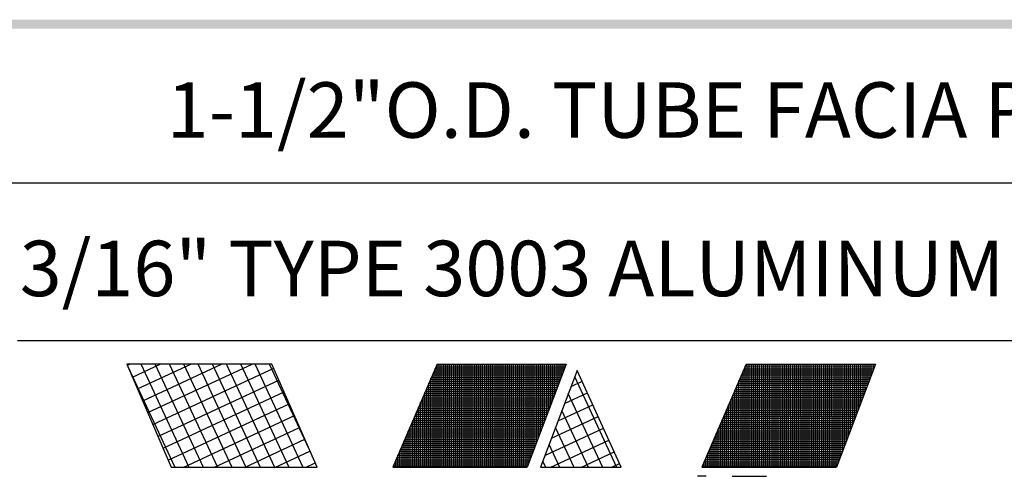
# Model space of a CAD drawing. Extents: x -0.1 to 14, y 0.3 to 11.1.
# Drawn here: x 8.2 to 10.2, y 1.7 to 2.6 of the extents above; entities that cross this region are included whole.
import ezdxf

# ---------------------------------------------------------------- set-up
doc = ezdxf.new("R2010")
doc.units = 0
doc.header["$LTSCALE"] = 0.3
doc.header["$MEASUREMENT"] = 0
doc.layers.get('0').update_dxf_attribs({"linetype": 'CONTINUOUS'})
doc.layers.add('DIM', color=1, linetype='CONTINUOUS')
doc.styles.add('STD', font='txt')

# ---------------------------------------------------------------- blocks, each defined once
blk = doc.blocks.new('*X21')
at = {"color": 0}
for p, q in [((3.2305, 6.6785), (3.2419, 6.6838)), ((3.4609, 6.1838), (3.2337, 6.671)), ((3.2551, 6.621), (3.3898, 6.6838)), ((3.2797, 6.5635), (3.5377, 6.6838)), ((3.5298, 6.1838), (3.2967, 6.6838)), ((3.3044, 6.5061), (3.6855, 6.6838)), ((3.329, 6.4486), (3.8334, 6.6838)), ((3.5988, 6.1838), (3.3656, 6.6838)), ((3.6678, 6.1838), (3.4346, 6.6838)), ((3.7367, 6.1838), (3.5036, 6.6838)), ((3.8057, 6.1838), (3.5725, 6.6838)), ((3.8746, 6.1838), (3.6415, 6.6838)), ((3.9436, 6.1838), (3.7104, 6.6838)), ((4.0126, 6.1838), (3.7794, 6.6838)), ((4.0815, 6.1838), (3.8484, 6.6838)), ((4.1098, 6.2711), (3.9173, 6.6838)), ((3.3536, 6.3911), (3.9383, 6.6637)), ((3.3783, 6.3336), (3.9633, 6.6065)), ((3.4029, 6.2762), (3.9884, 6.5492)), ((3.4275, 6.2187), (4.0134, 6.4919)), ((3.5006, 6.1838), (4.0384, 6.4346)), ((3.6485, 6.1838), (4.0634, 6.3773)), ((3.7964, 6.1838), (4.0884, 6.32)), ((3.9443, 6.1838), (4.1134, 6.2627)), ((4.0922, 6.1838), (4.1385, 6.2054))]:
    blk.add_line(p, q, dxfattribs=at)
blk = doc.blocks.new('*X23')
at = {"color": 0}
for p, q in [((5.5987, 6.1838), (5.3942, 6.6224)), ((5.3766, 6.5759), (5.4298, 6.6007)), ((5.3451, 6.4922), (5.4557, 6.5438)), ((5.5297, 6.1838), (5.3633, 6.5406)), ((5.3136, 6.4086), (5.4816, 6.4869)), ((5.2821, 6.3249), (5.5075, 6.43)), ((5.4607, 6.1838), (5.3325, 6.4588)), ((5.2505, 6.2412), (5.5334, 6.3731)), ((5.3918, 6.1838), (5.3017, 6.377)), ((5.3228, 6.1838), (5.2709, 6.2952)), ((5.2753, 6.1838), (5.5593, 6.3162)), ((5.4232, 6.1838), (5.5852, 6.2594)), ((5.2539, 6.1838), (5.2401, 6.2134)), ((5.571, 6.1838), (5.6111, 6.2025))]:
    blk.add_line(p, q, dxfattribs=at)
blk = doc.blocks.new('*X31')
at = {"color": 0}
for p, q in [((4.7226, 6.6708), (5.3484, 6.6709)), ((4.7269, 6.6808), (5.3521, 6.6809)), ((4.7289, 6.1838), (4.7288, 6.6838)), ((4.7389, 6.1838), (4.7388, 6.6838)), ((4.7489, 6.1838), (4.7488, 6.6838)), ((4.7589, 6.1838), (4.7588, 6.6838)), ((4.7689, 6.1838), (4.7688, 6.6838)), ((4.7789, 6.1838), (4.7788, 6.6838)), ((4.7889, 6.1838), (4.7888, 6.6838)), ((4.7989, 6.1838), (4.7988, 6.6838)), ((4.8089, 6.1838), (4.8088, 6.6838)), ((4.8189, 6.1838), (4.8188, 6.6838)), ((4.8289, 6.1838), (4.8288, 6.6838)), ((4.8389, 6.1838), (4.8388, 6.6838)), ((4.8489, 6.1838), (4.8488, 6.6838)), ((4.8589, 6.1838), (4.8588, 6.6838)), ((4.8689, 6.1838), (4.8688, 6.6838)), ((4.8789, 6.1838), (4.8788, 6.6838)), ((4.8889, 6.1838), (4.8888, 6.6838)), ((4.8989, 6.1838), (4.8988, 6.6838)), ((4.9089, 6.1838), (4.9088, 6.6838)), ((4.9189, 6.1838), (4.9188, 6.6838)), ((4.9289, 6.1838), (4.9288, 6.6838)), ((4.9389, 6.1838), (4.9388, 6.6838)), ((4.9489, 6.1838), (4.9488, 6.6838)), ((4.9589, 6.1838), (4.9588, 6.6838)), ((4.9689, 6.1838), (4.9688, 6.6838)), ((4.9789, 6.1838), (4.9788, 6.6838)), ((4.9889, 6.1838), (4.9888, 6.6838)), ((4.9989, 6.1838), (4.9988, 6.6838)), ((5.0089, 6.1838), (5.0088, 6.6838)), ((5.0189, 6.1838), (5.0188, 6.6838)), ((5.0289, 6.1838), (5.0288, 6.6838)), ((5.0389, 6.1838), (5.0388, 6.6838)), ((5.0489, 6.1838), (5.0488, 6.6838)), ((5.0589, 6.1838), (5.0588, 6.6838)), ((5.0689, 6.1838), (5.0688, 6.6838)), ((5.0789, 6.1838), (5.0788, 6.6838)), ((5.0889, 6.1838), (5.0888, 6.6838)), ((5.0989, 6.1838), (5.0988, 6.6838)), ((5.1089, 6.1838), (5.1088, 6.6838)), ((5.1189, 6.1838), (5.1188, 6.6838)), ((5.1289, 6.1838), (5.1288, 6.6838)), ((5.1389, 6.1838), (5.1388, 6.6838)), ((5.1489, 6.1838), (5.1488, 6.6838)), ((5.1589, 6.1838), (5.1588, 6.6838)), ((5.1689, 6.1948), (5.1688, 6.6838)), ((5.1789, 6.2213), (5.1788, 6.6838)), ((5.1889, 6.2478), (5.1888, 6.6838)), ((5.1989, 6.2744), (5.1988, 6.6838)), ((5.2089, 6.3009), (5.2088, 6.6838)), ((5.2189, 6.3274), (5.2188, 6.6838)), ((5.2289, 6.3539), (5.2288, 6.6838)), ((5.2389, 6.3805), (5.2388, 6.6838)), ((5.2489, 6.407), (5.2488, 6.6838)), ((5.2589, 6.4335), (5.2588, 6.6838)), ((5.2689, 6.46), (5.2688, 6.6838)), ((5.2789, 6.4866), (5.2788, 6.6838)), ((5.2889, 6.5131), (5.2888, 6.6838)), ((5.2989, 6.5396), (5.2988, 6.6838)), ((5.3089, 6.5661), (5.3088, 6.6838)), ((5.3188, 6.5926), (5.3188, 6.6838)), ((5.3288, 6.6192), (5.3288, 6.6838)), ((5.3388, 6.6457), (5.3388, 6.6838)), ((5.3488, 6.6722), (5.3488, 6.6838)), ((4.7012, 6.6208), (5.3295, 6.6209)), ((4.7055, 6.6308), (5.3333, 6.6309)), ((4.7089, 6.1838), (4.7088, 6.6386)), ((4.7098, 6.6408), (5.337, 6.6409)), ((4.7141, 6.6508), (5.3408, 6.6509)), ((4.7184, 6.6608), (5.3446, 6.6609)), ((4.7189, 6.1838), (4.7188, 6.662)), ((4.6841, 6.5808), (5.3144, 6.5809)), ((4.6884, 6.5908), (5.3182, 6.5909)), ((4.6889, 6.1838), (4.6888, 6.592)), ((4.6926, 6.6008), (5.322, 6.6009)), ((4.6969, 6.6108), (5.3257, 6.6109)), ((4.6989, 6.1838), (4.6988, 6.6153)), ((4.6626, 6.5308), (5.2956, 6.5309)), ((4.6669, 6.5408), (5.2994, 6.5409)), ((4.6689, 6.1838), (4.6689, 6.5453)), ((4.6712, 6.5508), (5.3031, 6.5509)), ((4.6755, 6.5608), (5.3069, 6.5609)), ((4.6789, 6.1838), (4.6789, 6.5687)), ((4.6798, 6.5708), (5.3107, 6.5709)), ((4.6412, 6.4808), (5.2767, 6.4809)), ((4.6455, 6.4908), (5.2805, 6.4909)), ((4.6489, 6.1838), (4.6489, 6.4987)), ((4.6498, 6.5008), (5.2843, 6.5009)), ((4.6541, 6.5108), (5.2881, 6.5109)), ((4.6583, 6.5208), (5.2918, 6.5209)), ((4.6589, 6.1838), (4.6589, 6.522)), ((4.6198, 6.4308), (5.2579, 6.4309)), ((4.6241, 6.4408), (5.2617, 6.4409)), ((4.6283, 6.4508), (5.2654, 6.4509)), ((4.6289, 6.1838), (4.6289, 6.452)), ((4.6326, 6.4608), (5.2692, 6.4609)), ((4.6369, 6.4708), (5.273, 6.4709)), ((4.6389, 6.1838), (4.6389, 6.4754)), ((4.6026, 6.3908), (5.2428, 6.3909)), ((4.6069, 6.4008), (5.2466, 6.4009)), ((4.6089, 6.1838), (4.6089, 6.4054)), ((4.6112, 6.4108), (5.2504, 6.4109)), ((4.6155, 6.4208), (5.2541, 6.4209)), ((4.6189, 6.1838), (4.6189, 6.4287)), ((4.5789, 6.1838), (4.5789, 6.3354)), ((4.5812, 6.3408), (5.224, 6.3409)), ((4.5855, 6.3508), (5.2278, 6.3509)), ((4.5889, 6.1838), (4.5889, 6.3587)), ((4.5898, 6.3608), (5.2315, 6.3609)), ((4.5941, 6.3708), (5.2353, 6.3709)), ((4.5983, 6.3808), (5.2391, 6.3809)), ((4.5989, 6.1838), (4.5989, 6.3821)), ((4.5589, 6.1838), (4.5589, 6.2888)), ((4.5598, 6.2908), (5.2051, 6.2909)), ((4.5641, 6.3008), (5.2089, 6.3009)), ((4.5683, 6.3108), (5.2127, 6.3109)), ((4.5689, 6.1838), (4.5689, 6.3121)), ((4.5726, 6.3208), (5.2164, 6.3209)), ((4.5769, 6.3308), (5.2202, 6.3309)), ((4.5383, 6.2408), (5.1863, 6.2409)), ((4.5389, 6.1838), (4.5389, 6.2421)), ((4.5426, 6.2508), (5.1901, 6.2509)), ((4.5469, 6.2608), (5.1938, 6.2609)), ((4.5489, 6.1838), (4.5489, 6.2654)), ((4.5512, 6.2708), (5.1976, 6.2709)), ((4.5555, 6.2808), (5.2014, 6.2809)), ((4.5189, 6.1838), (4.5189, 6.1955)), ((4.5212, 6.2008), (5.1712, 6.2009)), ((4.5255, 6.2108), (5.175, 6.2109)), ((4.5289, 6.1838), (4.5289, 6.2188)), ((4.5298, 6.2208), (5.1788, 6.2209)), ((4.5341, 6.2308), (5.1825, 6.2309)), ((4.5169, 6.1908), (5.1675, 6.1909))]:
    blk.add_line(p, q, dxfattribs=at)
blk = doc.blocks.new('*X33')
at = {"color": 0}
for p, q in [((6.2178, 6.6711), (6.8434, 6.6712)), ((6.2189, 6.1838), (6.2188, 6.6736)), ((6.222, 6.6811), (6.8472, 6.6812)), ((6.2289, 6.1838), (6.2288, 6.6838)), ((6.2389, 6.1838), (6.2388, 6.6838)), ((6.2489, 6.1838), (6.2488, 6.6838)), ((6.2589, 6.1838), (6.2588, 6.6838)), ((6.2689, 6.1838), (6.2688, 6.6838)), ((6.2789, 6.1838), (6.2788, 6.6838)), ((6.2889, 6.1838), (6.2888, 6.6838)), ((6.2989, 6.1838), (6.2988, 6.6838)), ((6.3089, 6.1838), (6.3088, 6.6838)), ((6.3189, 6.1838), (6.3188, 6.6838)), ((6.3289, 6.1838), (6.3288, 6.6838)), ((6.3389, 6.1838), (6.3388, 6.6838)), ((6.3489, 6.1838), (6.3488, 6.6838)), ((6.3589, 6.1838), (6.3588, 6.6838)), ((6.3689, 6.1838), (6.3688, 6.6838)), ((6.3789, 6.1838), (6.3788, 6.6838)), ((6.3889, 6.1838), (6.3888, 6.6838)), ((6.3989, 6.1838), (6.3988, 6.6838)), ((6.4089, 6.1838), (6.4088, 6.6838)), ((6.4189, 6.1838), (6.4188, 6.6838)), ((6.4289, 6.1838), (6.4288, 6.6838)), ((6.4389, 6.1838), (6.4388, 6.6838)), ((6.4489, 6.1838), (6.4488, 6.6838)), ((6.4589, 6.1838), (6.4588, 6.6838)), ((6.4689, 6.1838), (6.4688, 6.6838)), ((6.4789, 6.1838), (6.4788, 6.6838)), ((6.4889, 6.1838), (6.4888, 6.6838)), ((6.4989, 6.1838), (6.4988, 6.6838)), ((6.5089, 6.1838), (6.5088, 6.6838)), ((6.5189, 6.1838), (6.5188, 6.6838)), ((6.5289, 6.1838), (6.5288, 6.6838)), ((6.5389, 6.1838), (6.5388, 6.6838)), ((6.5489, 6.1838), (6.5488, 6.6838)), ((6.5589, 6.1838), (6.5588, 6.6838)), ((6.5689, 6.1838), (6.5688, 6.6838)), ((6.5789, 6.1838), (6.5788, 6.6838)), ((6.5889, 6.1838), (6.5888, 6.6838)), ((6.5989, 6.1838), (6.5988, 6.6838)), ((6.6089, 6.1838), (6.6088, 6.6838)), ((6.6189, 6.1838), (6.6188, 6.6838)), ((6.6289, 6.1838), (6.6288, 6.6838)), ((6.6389, 6.1838), (6.6388, 6.6838)), ((6.6489, 6.1838), (6.6488, 6.6838)), ((6.6589, 6.1838), (6.6588, 6.6838)), ((6.6689, 6.208), (6.6688, 6.6838)), ((6.6789, 6.2346), (6.6788, 6.6838)), ((6.6889, 6.2611), (6.6888, 6.6838)), ((6.6989, 6.2876), (6.6988, 6.6838)), ((6.7089, 6.3141), (6.7088, 6.6838)), ((6.7189, 6.3407), (6.7188, 6.6838)), ((6.7289, 6.3672), (6.7288, 6.6838)), ((6.7389, 6.3937), (6.7388, 6.6838)), ((6.7489, 6.4202), (6.7488, 6.6838)), ((6.7589, 6.4468), (6.7588, 6.6838)), ((6.7689, 6.4733), (6.7688, 6.6838)), ((6.7789, 6.4998), (6.7788, 6.6838)), ((6.7889, 6.5263), (6.7888, 6.6838)), ((6.7989, 6.5529), (6.7988, 6.6838)), ((6.8089, 6.5794), (6.8088, 6.6838)), ((6.8188, 6.6059), (6.8188, 6.6838)), ((6.8288, 6.6324), (6.8288, 6.6838)), ((6.8388, 6.659), (6.8388, 6.6838)), ((6.1963, 6.6211), (6.8246, 6.6212)), ((6.1989, 6.1838), (6.1988, 6.627)), ((6.2006, 6.6311), (6.8284, 6.6312)), ((6.2049, 6.6411), (6.8321, 6.6412)), ((6.2089, 6.1838), (6.2088, 6.6503)), ((6.2092, 6.6511), (6.8359, 6.6512)), ((6.2135, 6.6611), (6.8397, 6.6612)), ((6.1789, 6.1838), (6.1789, 6.5803)), ((6.1792, 6.5811), (6.8095, 6.5812)), ((6.1835, 6.5911), (6.8133, 6.5912)), ((6.1877, 6.6011), (6.8171, 6.6012)), ((6.1889, 6.1838), (6.1888, 6.6036)), ((6.192, 6.6111), (6.8208, 6.6112)), ((6.1577, 6.5311), (6.7907, 6.5312)), ((6.1589, 6.1838), (6.1589, 6.5337)), ((6.162, 6.5411), (6.7945, 6.5412)), ((6.1663, 6.5511), (6.7982, 6.5512)), ((6.1689, 6.1838), (6.1689, 6.557)), ((6.1706, 6.5611), (6.802, 6.5612)), ((6.1749, 6.5711), (6.8058, 6.5712)), ((6.1363, 6.4811), (6.7718, 6.4812)), ((6.1389, 6.1838), (6.1389, 6.487)), ((6.1406, 6.4911), (6.7756, 6.4912)), ((6.1449, 6.5011), (6.7794, 6.5012)), ((6.1489, 6.1838), (6.1489, 6.5104)), ((6.1492, 6.5111), (6.7832, 6.5112)), ((6.1535, 6.5211), (6.7869, 6.5212)), ((6.1149, 6.4311), (6.753, 6.4312)), ((6.1189, 6.1838), (6.1189, 6.4404)), ((6.1192, 6.4411), (6.7568, 6.4412)), ((6.1235, 6.4511), (6.7605, 6.4512)), ((6.1277, 6.4611), (6.7643, 6.4612)), ((6.1289, 6.1838), (6.1289, 6.4637)), ((6.132, 6.4711), (6.7681, 6.4712)), ((6.0977, 6.3911), (6.7379, 6.3912)), ((6.0989, 6.1838), (6.0989, 6.3937)), ((6.102, 6.4011), (6.7417, 6.4012)), ((6.1063, 6.4111), (6.7455, 6.4112)), ((6.1089, 6.1838), (6.1089, 6.4171)), ((6.1106, 6.4211), (6.7492, 6.4212)), ((6.0763, 6.3411), (6.7191, 6.3412)), ((6.0789, 6.1838), (6.0789, 6.3471)), ((6.0806, 6.3511), (6.7229, 6.3512)), ((6.0849, 6.3611), (6.7266, 6.3612)), ((6.0889, 6.1838), (6.0889, 6.3704)), ((6.0892, 6.3711), (6.7304, 6.3712)), ((6.0935, 6.3811), (6.7342, 6.3812)), ((6.0549, 6.2911), (6.7002, 6.2912)), ((6.0589, 6.1838), (6.0589, 6.3004)), ((6.0592, 6.3011), (6.704, 6.3012)), ((6.0635, 6.3111), (6.7078, 6.3112)), ((6.0677, 6.3211), (6.7115, 6.3212)), ((6.0689, 6.1838), (6.0689, 6.3238)), ((6.072, 6.3311), (6.7153, 6.3312)), ((6.0335, 6.2411), (6.6814, 6.2412)), ((6.0377, 6.2511), (6.6852, 6.2512)), ((6.0389, 6.1838), (6.0389, 6.2538)), ((6.042, 6.2611), (6.6889, 6.2612)), ((6.0463, 6.2711), (6.6927, 6.2712)), ((6.0489, 6.1838), (6.0489, 6.2771)), ((6.0506, 6.2811), (6.6965, 6.2812)), ((6.0163, 6.2011), (6.6663, 6.2012)), ((6.0189, 6.1838), (6.0189, 6.2071)), ((6.0206, 6.2111), (6.6701, 6.2112)), ((6.0249, 6.2211), (6.6739, 6.2212)), ((6.0289, 6.1838), (6.0289, 6.2305)), ((6.0292, 6.2311), (6.6776, 6.2312)), ((6.012, 6.191), (6.6626, 6.1912))]:
    blk.add_line(p, q, dxfattribs=at)
blk = doc.blocks.new('BAHW')
for p, q in [((5.6501, 2.1425), (11.096, 2.1425)), ((6.8358, 1.9025), (11.096, 1.9025)), ((7.0024, 1.8668), (7.0698, 1.7095)), ((7.2231, 1.8668), (7.0024, 1.8668)), ((7.2918, 1.7095), (7.2231, 1.8668)), ((7.4744, 1.8668), (7.407, 1.7095)), ((7.4744, 1.8668), (7.6711, 1.8668)), ((7.6711, 1.8668), (7.6118, 1.7095)), ((7.9449, 1.8668), (7.8775, 1.7095)), ((7.9449, 1.8668), (8.1416, 1.8668)), ((8.1416, 1.8668), (8.0823, 1.7095)), ((7.6877, 1.8572), (7.632, 1.7095)), ((7.7549, 1.7095), (7.6877, 1.8572)), ((7.0698, 1.7095), (7.2918, 1.7095)), ((7.407, 1.7095), (7.6118, 1.7095)), ((7.632, 1.7095), (7.7549, 1.7095)), ((7.8775, 1.7095), (8.0823, 1.7095)), ((7.8843, 1.6958), (7.8708, 1.6958)), ((7.9239, 1.6958), (7.9758, 1.6958))]:
    blk.add_line(p, q)
blk.add_trace([(5.6434, 2.3912), (5.6569, 2.3777), (11.096, 2.3912), (11.096, 2.3777)])
at = {"xscale": 0.3146834454631564, "yscale": 0.3146834454631564, "zscale": 0.3146834454631564}
for name in ['*X21', '*X31', '*X33', '*X23']:
    blk.add_blockref(name, (5.9865, -0.2365), dxfattribs=at)

msp = doc.modelspace()

# ---------------------------------------------------------------- block references
at = {"layer": 'DIM', "xscale": 1.3, "yscale": 1.3, "zscale": 1.3}
msp.add_blockref('BAHW', (-0.6468, -0.5191), dxfattribs=at)

# ---------------------------------------------------------------- texts
at = {"layer": 'DIM', "style": 'STD'}
for s, p in [('1-1/2"O.D. TUBE FACIA POST BRACKET', (8.535, 2.3557)), ('3/16" TYPE 3003 ALUMINUM ', (8.2441, 2.0421))]:
    msp.add_text(s, height=0.109803, dxfattribs=at).set_placement(p)

doc.saveas('drawing.dxf')
